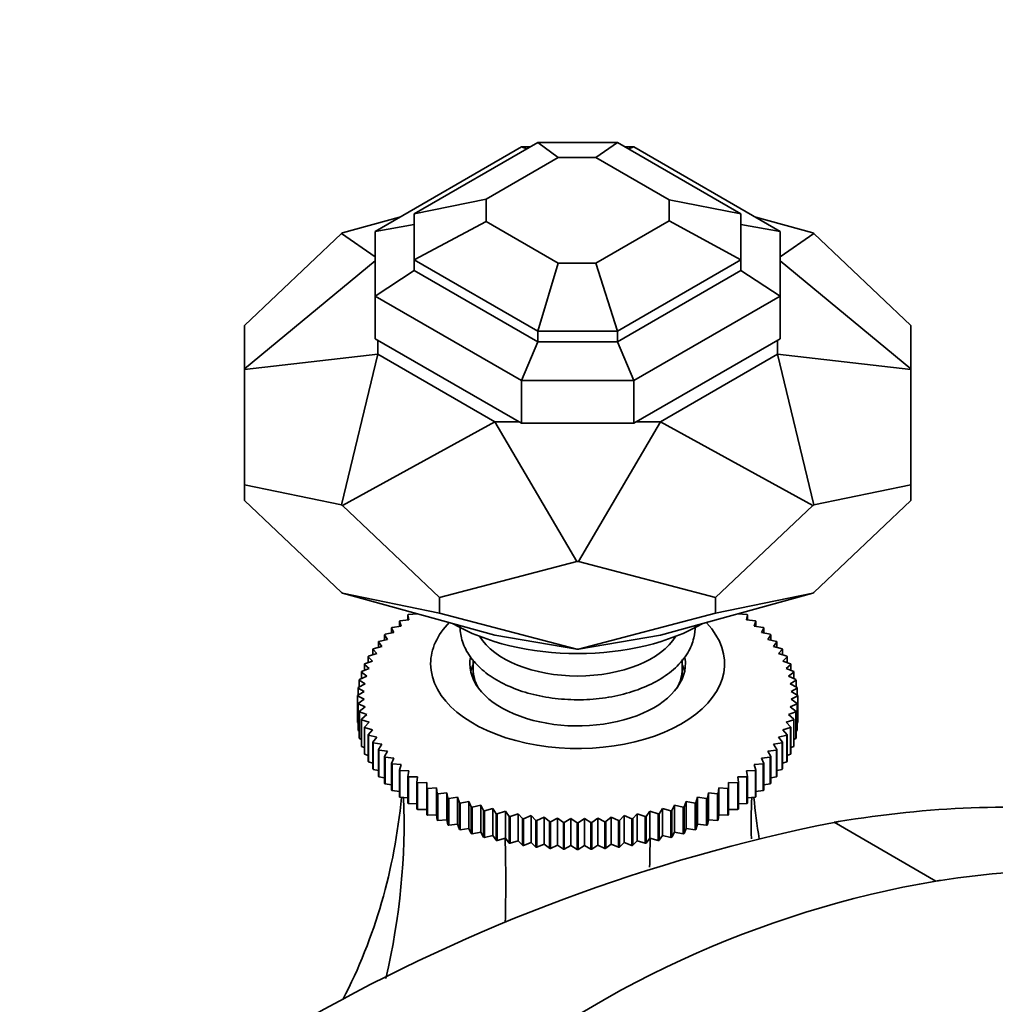
# Model space of a CAD drawing. Units: millimetres. Extents: x 0 to 1600, y 0 to 2032.
# Drawn here: x 272 to 347, y 534 to 609 of the extents above; entities that cross this region are included whole.
import ezdxf
from ezdxf import colors
from ezdxf.entities.mleader import LeaderData, LeaderLine
from ezdxf.math import Vec2, Vec3

# ---------------------------------------------------------------- set-up
doc = ezdxf.new("R2010")
doc.units = ezdxf.units.MM
doc.layers.add('DV7_Défaut', color=7, linetype='Continuous')
doc.layers.add('Défaut', color=7, linetype='Continuous')

# ---------------------------------------------------------------- blocks, each defined once
blk = doc.blocks.new('_DOT')
at = {"color": 0}
blk.add_line((0, 0), (-1, 0), dxfattribs=at)
at = {"color": 0, "const_width": 0.333}
blk.add_lwpolyline([(-0.1665, 0, 1), (0.1665, 0, 1)], format="xyb", close=True, dxfattribs=at)
blk = doc.blocks.new('SE6')
at = {"layer": 'DV7_Défaut', "color": 7, "linetype": 'Continuous', "lineweight": 35}
for p, q in [((299.653, 593.054), (310.854, 599.521)), ((302.653, 594.401), (312.096, 599.853)), ((310.854, 599.521), (311.52, 599.521)), ((311.252, 599.366), (310.854, 599.521)), ((312.096, 599.853), (318.209, 599.853)), ((313.667, 598.696), (312.096, 599.853)), ((316.543, 598.696), (318.209, 599.853)), ((327.653, 594.401), (318.209, 599.853)), ((318.785, 599.521), (319.452, 599.521)), ((319.054, 599.366), (319.452, 599.521)), ((330.653, 593.054), (319.452, 599.521)), ((308.153, 595.512), (313.667, 598.696)), ((313.667, 598.696), (316.543, 598.696)), ((322.153, 595.457), (316.543, 598.696)), ((302.653, 594.401), (308.153, 595.512)), ((308.153, 593.797), (308.153, 595.512)), ((322.153, 595.457), (327.653, 594.401)), ((322.153, 593.852), (322.153, 595.457)), ((301.514, 594.129), (297.158, 592.929)), ((302.653, 590.872), (302.653, 594.401)), ((327.653, 590.872), (327.653, 594.401)), ((333.147, 592.929), (328.791, 594.129)), ((299.653, 593.054), (302.653, 593.585)), ((308.153, 593.797), (302.653, 590.872)), ((313.667, 590.613), (308.153, 593.797)), ((316.543, 590.613), (322.153, 593.852)), ((327.653, 590.872), (322.153, 593.852)), ((327.653, 593.585), (330.653, 593.054)), ((297.085, 592.887), (289.653, 585.84)), ((297.085, 592.887), (297.158, 592.929)), ((299.653, 591.104), (297.085, 592.887)), ((299.653, 588.09), (299.653, 593.054)), ((330.653, 588.09), (330.653, 593.054)), ((333.221, 592.887), (330.653, 591.104)), ((333.147, 592.929), (333.221, 592.887)), ((340.653, 585.84), (333.221, 592.887)), ((289.653, 582.528), (299.653, 590.799)), ((312.096, 585.42), (302.653, 590.872)), ((302.653, 590.872), (302.653, 590.055)), ((313.667, 590.613), (312.096, 585.42)), ((313.667, 590.613), (316.543, 590.613)), ((316.543, 590.613), (318.209, 585.42)), ((318.209, 585.42), (327.653, 590.872)), ((327.653, 590.055), (327.653, 590.872)), ((340.653, 582.528), (330.653, 590.799)), ((302.653, 590.055), (299.653, 588.09)), ((312.096, 584.603), (302.653, 590.055)), ((318.209, 584.603), (327.653, 590.055)), ((330.653, 588.09), (327.653, 590.055)), ((310.854, 581.623), (299.653, 588.09)), ((299.653, 588.09), (299.653, 584.824)), ((319.452, 581.623), (330.653, 588.09)), ((330.653, 588.09), (330.653, 584.824)), ((289.653, 585.84), (289.653, 582.528)), ((340.653, 582.528), (340.653, 585.84)), ((312.096, 585.42), (312.096, 584.603)), ((312.096, 585.42), (318.209, 585.42)), ((318.209, 585.42), (318.209, 584.603)), ((310.854, 578.357), (299.653, 584.824)), ((299.853, 584.708), (299.853, 583.647)), ((312.096, 584.603), (310.854, 581.623)), ((312.096, 584.603), (318.209, 584.603)), ((318.209, 584.603), (319.452, 581.623)), ((330.653, 584.824), (319.452, 578.357)), ((330.453, 584.708), (330.453, 583.647)), ((289.653, 582.468), (299.853, 583.647)), ((297.085, 572.109), (299.853, 583.647)), ((308.815, 578.473), (299.853, 583.647)), ((330.453, 583.647), (321.49, 578.473)), ((340.653, 582.468), (330.453, 583.647)), ((330.453, 583.647), (333.221, 572.109)), ((289.653, 582.468), (289.653, 582.528)), ((289.653, 573.644), (289.653, 582.468)), ((340.653, 582.468), (340.653, 582.528)), ((340.653, 582.468), (340.653, 573.644)), ((310.854, 581.623), (319.452, 581.623)), ((310.854, 581.623), (310.854, 578.357)), ((319.452, 578.357), (319.452, 581.623)), ((297.158, 572.066), (308.815, 578.473)), ((310.654, 578.473), (308.815, 578.473)), ((308.815, 578.473), (315.101, 567.775)), ((310.854, 578.357), (319.452, 578.357)), ((315.205, 567.775), (321.49, 578.473)), ((321.49, 578.473), (319.652, 578.473)), ((321.49, 578.473), (333.147, 572.066)), ((289.653, 573.644), (289.653, 572.442)), ((297.085, 572.109), (289.653, 573.644)), ((340.653, 573.644), (333.221, 572.109)), ((340.653, 573.644), (340.653, 572.442)), ((289.653, 572.442), (297.085, 565.395)), ((333.221, 565.395), (340.653, 572.442)), ((297.085, 572.109), (297.158, 572.066)), ((297.158, 572.066), (304.59, 565.02)), ((325.715, 565.02), (333.147, 572.066)), ((333.147, 572.066), (333.221, 572.109)), ((304.59, 565.02), (315.101, 567.775)), ((315.101, 567.775), (315.205, 567.775)), ((315.205, 567.775), (325.715, 565.02)), ((297.085, 565.395), (297.158, 565.353)), ((333.147, 565.353), (333.221, 565.395)), ((304.59, 563.818), (297.158, 565.353)), ((297.158, 565.353), (308.815, 562.143)), ((304.59, 565.02), (304.59, 563.818)), ((321.49, 562.143), (333.147, 565.353)), ((333.147, 565.353), (325.715, 563.818)), ((325.715, 565.02), (325.715, 563.818)), ((301.639, 562.83), (301.508, 563.202)), ((301.508, 563.202), (301.508, 562.811)), ((301.551, 563.235), (302.242, 563.309)), ((302.242, 563.309), (302.155, 563.685)), ((302.155, 563.685), (302.155, 563.3)), ((302.201, 563.717), (302.896, 563.766)), ((302.853, 563.785), (302.853, 563.763)), ((315.101, 561.062), (304.59, 563.818)), ((325.715, 563.818), (315.205, 561.062)), ((327.409, 563.766), (328.105, 563.717)), ((327.453, 563.763), (327.453, 563.785)), ((328.151, 563.685), (328.063, 563.309)), ((328.063, 563.309), (328.755, 563.235)), ((328.151, 563.3), (328.151, 563.685)), ((328.797, 563.202), (328.667, 562.83)), ((328.797, 562.811), (328.797, 563.202)), ((301.089, 562.33), (300.915, 562.696)), ((300.915, 562.696), (300.915, 562.298)), ((300.954, 562.731), (301.639, 562.83)), ((328.667, 562.83), (329.351, 562.731)), ((329.39, 562.696), (329.217, 562.33)), ((329.39, 562.298), (329.39, 562.696)), ((300.157, 561.274), (299.901, 561.624)), ((299.901, 561.624), (299.901, 561.206)), ((299.931, 561.662), (300.594, 561.81)), ((300.594, 561.81), (300.379, 562.169)), ((300.379, 562.169), (300.379, 561.762)), ((300.414, 562.206), (301.089, 562.33)), ((308.815, 562.143), (315.101, 561.062)), ((315.205, 561.062), (321.49, 562.143)), ((329.217, 562.33), (329.892, 562.206)), ((329.927, 562.169), (329.711, 561.81)), ((329.711, 561.81), (330.374, 561.662)), ((329.927, 561.762), (329.927, 562.169)), ((330.405, 561.624), (330.148, 561.274)), ((330.405, 561.206), (330.405, 561.624)), ((299.779, 560.723), (299.482, 561.063)), ((299.482, 561.063), (299.482, 560.631)), ((299.509, 561.102), (300.157, 561.274)), ((315.101, 561.062), (315.205, 561.062)), ((330.148, 561.274), (330.796, 561.102)), ((330.823, 561.063), (330.526, 560.723)), ((330.823, 560.631), (330.823, 561.063)), ((298.851, 559.942), (299.462, 560.159)), ((299.462, 560.159), (299.126, 560.488)), ((299.126, 560.488), (299.126, 560.04)), ((299.149, 560.528), (299.779, 560.723)), ((307.153, 560.261), (307.153, 559.545)), ((323.153, 559.545), (323.153, 560.279)), ((330.526, 560.723), (331.157, 560.528)), ((331.179, 560.488), (330.843, 560.159)), ((330.843, 560.159), (331.454, 559.942)), ((331.179, 560.04), (331.179, 560.488)), ((298.618, 559.346), (299.207, 559.585)), ((299.207, 559.585), (298.833, 559.901)), ((298.833, 559.901), (298.833, 559.434)), ((307.153, 559.545), (307.153, 558.79)), ((323.153, 558.79), (323.153, 559.545)), ((331.472, 559.901), (331.099, 559.585)), ((331.099, 559.585), (331.687, 559.346)), ((331.472, 559.434), (331.472, 559.901)), ((298.886, 558.415), (298.442, 558.702)), ((298.442, 558.702), (298.442, 558.184)), ((298.451, 558.743), (299.014, 559.003)), ((299.014, 559.003), (298.605, 559.305)), ((298.605, 559.305), (298.605, 558.814)), ((331.701, 559.305), (331.291, 559.003)), ((331.291, 559.003), (331.855, 558.743)), ((331.864, 558.702), (331.42, 558.415)), ((331.701, 558.814), (331.701, 559.305)), ((331.864, 558.184), (331.864, 558.702)), ((298.821, 557.824), (298.344, 558.093)), ((298.344, 558.093), (298.344, 557.543)), ((298.349, 558.135), (298.886, 558.415)), ((331.42, 558.415), (331.957, 558.135)), ((331.961, 558.093), (331.484, 557.824)), ((331.961, 557.543), (331.961, 558.093)), ((298.313, 557.525), (298.821, 557.824)), ((298.821, 557.231), (298.313, 557.483)), ((298.313, 557.483), (298.313, 555.442)), ((298.344, 556.914), (298.821, 557.231)), ((331.484, 557.824), (331.992, 557.525)), ((331.992, 557.483), (331.484, 557.231)), ((331.484, 557.231), (331.961, 556.914)), ((331.992, 557.525), (331.992, 555.483)), ((331.992, 555.442), (331.992, 557.483)), ((298.344, 554.873), (298.344, 556.914)), ((298.886, 556.64), (298.349, 556.873)), ((298.349, 556.873), (298.349, 554.831)), ((298.442, 556.306), (298.886, 556.64)), ((331.957, 556.873), (331.42, 556.64)), ((331.42, 556.64), (331.864, 556.306)), ((331.957, 554.831), (331.957, 556.873)), ((331.961, 556.914), (331.961, 554.873)), ((298.442, 554.265), (298.442, 556.306)), ((299.014, 556.052), (298.451, 556.265)), ((298.451, 556.265), (298.451, 554.223)), ((298.605, 555.703), (299.014, 556.052)), ((298.605, 553.661), (298.605, 555.703)), ((299.207, 555.47), (298.618, 555.662)), ((298.618, 555.662), (298.618, 553.62)), ((331.687, 555.662), (331.099, 555.47)), ((331.855, 556.265), (331.291, 556.052)), ((331.291, 556.052), (331.701, 555.703)), ((331.687, 553.62), (331.687, 555.662)), ((331.701, 555.703), (331.701, 553.661)), ((331.855, 554.223), (331.855, 556.265)), ((331.864, 556.306), (331.864, 554.265)), ((298.313, 555.442), (298.344, 555.425)), ((298.349, 554.831), (298.442, 554.787)), ((298.833, 555.106), (299.207, 555.47)), ((298.833, 553.065), (298.833, 555.106)), ((299.462, 554.896), (298.851, 555.066)), ((298.851, 555.066), (298.851, 553.025)), ((299.126, 554.519), (299.462, 554.896)), ((331.454, 555.066), (330.843, 554.896)), ((330.843, 554.896), (331.179, 554.519)), ((331.099, 555.47), (331.472, 555.106)), ((331.454, 553.025), (331.454, 555.066)), ((331.472, 555.106), (331.472, 553.065)), ((331.864, 554.787), (331.957, 554.831)), ((331.961, 555.425), (331.992, 555.442)), ((298.451, 554.223), (298.605, 554.159)), ((299.126, 552.478), (299.126, 554.519)), ((299.779, 554.332), (299.149, 554.48)), ((299.149, 554.48), (299.149, 552.438)), ((299.482, 553.944), (299.779, 554.332)), ((331.157, 554.48), (330.526, 554.332)), ((330.526, 554.332), (330.823, 553.944)), ((331.157, 552.438), (331.157, 554.48)), ((331.179, 554.519), (331.179, 552.478)), ((331.701, 554.159), (331.855, 554.223)), ((298.618, 553.62), (298.833, 553.542)), ((299.482, 551.903), (299.482, 553.944)), ((300.157, 553.781), (299.509, 553.905)), ((299.509, 553.905), (299.509, 551.864)), ((299.901, 553.383), (300.157, 553.781)), ((299.901, 551.342), (299.901, 553.383)), ((300.594, 553.245), (299.931, 553.345)), ((299.931, 553.345), (299.931, 551.304)), ((330.374, 553.345), (329.711, 553.245)), ((330.796, 553.905), (330.148, 553.781)), ((330.148, 553.781), (330.405, 553.383)), ((330.374, 551.304), (330.374, 553.345)), ((330.405, 553.383), (330.405, 551.342)), ((330.796, 551.864), (330.796, 553.905)), ((330.823, 553.944), (330.823, 551.903)), ((331.472, 553.542), (331.687, 553.62)), ((298.851, 553.025), (299.126, 552.937)), ((300.379, 552.838), (300.594, 553.245)), ((300.379, 550.797), (300.379, 552.838)), ((301.089, 552.726), (300.414, 552.802)), ((300.414, 552.802), (300.414, 550.761)), ((300.915, 552.312), (301.089, 552.726)), ((329.892, 552.802), (329.217, 552.726)), ((329.217, 552.726), (329.39, 552.312)), ((329.711, 553.245), (329.927, 552.838)), ((329.892, 550.761), (329.892, 552.802)), ((329.927, 552.838), (329.927, 550.797)), ((331.179, 552.937), (331.454, 553.025)), ((299.149, 552.438), (299.482, 552.348)), ((299.509, 551.864), (299.901, 551.775)), ((300.915, 550.271), (300.915, 552.312)), ((301.639, 552.225), (300.954, 552.277)), ((300.954, 552.277), (300.954, 550.236)), ((301.508, 551.806), (301.639, 552.225)), ((301.508, 549.765), (301.508, 551.806)), ((329.351, 552.277), (328.667, 552.225)), ((328.667, 552.225), (328.797, 551.806)), ((328.797, 551.806), (328.797, 549.765)), ((329.351, 550.236), (329.351, 552.277)), ((329.39, 552.312), (329.39, 550.271)), ((330.405, 551.775), (330.796, 551.864)), ((330.823, 552.348), (331.157, 552.438)), ((299.931, 551.304), (300.379, 551.22)), ((302.242, 551.746), (301.551, 551.772)), ((301.551, 551.772), (301.551, 549.731)), ((302.155, 551.323), (302.242, 551.746)), ((302.155, 549.282), (302.155, 551.323)), ((302.896, 551.289), (302.201, 551.291)), ((302.201, 551.291), (302.201, 549.249)), ((302.853, 550.864), (302.896, 551.289)), ((328.105, 551.291), (327.409, 551.289)), ((327.409, 551.289), (327.453, 550.864)), ((328.755, 551.772), (328.063, 551.746)), ((328.063, 551.746), (328.151, 551.323)), ((328.105, 549.249), (328.105, 551.291)), ((328.151, 551.323), (328.151, 549.282)), ((328.755, 549.731), (328.755, 551.772)), ((329.927, 551.22), (330.374, 551.304)), ((300.414, 550.761), (300.915, 550.686)), ((302.853, 548.823), (302.853, 550.864)), ((303.599, 550.857), (302.902, 550.833)), ((302.902, 550.833), (302.902, 548.792)), ((303.599, 550.431), (303.599, 550.857)), ((303.599, 548.39), (303.599, 550.431)), ((304.347, 550.451), (303.652, 550.402)), ((303.652, 550.402), (303.652, 548.361)), ((304.391, 550.026), (304.347, 550.451)), ((304.347, 550.451), (304.347, 548.386)), ((325.958, 550.451), (325.914, 550.026)), ((326.654, 550.402), (325.958, 550.451)), ((325.958, 550.451), (325.958, 548.386)), ((326.654, 548.361), (326.654, 550.402)), ((327.403, 550.833), (326.706, 550.857)), ((326.706, 550.857), (326.706, 550.431)), ((326.706, 550.431), (326.706, 548.39)), ((327.403, 548.792), (327.403, 550.833)), ((327.453, 550.864), (327.453, 548.823)), ((329.39, 550.686), (329.892, 550.761)), ((300.954, 550.236), (301.508, 550.175)), ((301.551, 549.731), (302.155, 549.687)), ((304.391, 547.985), (304.391, 550.026)), ((305.138, 550.074), (304.447, 549.999)), ((304.447, 549.999), (304.447, 547.958)), ((305.225, 549.651), (305.138, 550.074)), ((305.138, 550.074), (305.138, 548.009)), ((305.225, 547.609), (305.225, 549.651)), ((305.969, 549.725), (305.284, 549.626)), ((305.284, 549.626), (305.284, 547.585)), ((306.099, 549.306), (305.969, 549.725)), ((305.969, 549.725), (305.969, 547.66)), ((324.337, 549.725), (324.206, 549.306)), ((325.021, 549.626), (324.337, 549.725)), ((324.337, 549.725), (324.337, 547.66)), ((325.021, 547.585), (325.021, 549.626)), ((325.167, 550.074), (325.08, 549.651)), ((325.08, 549.651), (325.08, 547.609)), ((325.859, 549.999), (325.167, 550.074)), ((325.167, 550.074), (325.167, 548.009)), ((325.859, 547.958), (325.859, 549.999)), ((325.914, 550.026), (325.914, 547.985)), ((328.151, 549.687), (328.755, 549.731)), ((328.797, 550.175), (329.351, 550.236)), ((302.201, 549.249), (302.853, 549.226)), ((302.902, 548.792), (303.599, 548.792)), ((306.099, 547.265), (306.099, 549.306)), ((306.835, 549.408), (306.16, 549.284)), ((306.16, 549.284), (306.16, 547.243)), ((307.009, 548.994), (306.835, 549.408)), ((306.835, 549.408), (306.835, 547.343)), ((307.009, 546.953), (307.009, 548.994)), ((307.735, 549.122), (307.072, 548.974)), ((307.072, 548.974), (307.072, 546.933)), ((307.95, 548.716), (307.735, 549.122)), ((307.735, 549.122), (307.735, 547.057)), ((308.664, 548.87), (308.016, 548.698)), ((308.92, 548.472), (308.664, 548.87)), ((308.664, 548.87), (308.664, 546.805)), ((321.642, 548.87), (321.385, 548.472)), ((322.29, 548.698), (321.642, 548.87)), ((321.642, 548.87), (321.642, 546.805)), ((322.571, 549.122), (322.355, 548.716)), ((323.233, 548.974), (322.571, 549.122)), ((322.571, 549.122), (322.571, 547.057)), ((323.233, 546.933), (323.233, 548.974)), ((323.47, 549.408), (323.297, 548.994)), ((323.297, 548.994), (323.297, 546.953)), ((324.145, 549.284), (323.47, 549.408)), ((323.47, 549.408), (323.47, 547.343)), ((324.145, 547.243), (324.145, 549.284)), ((324.206, 549.306), (324.206, 547.265)), ((326.706, 548.792), (327.403, 548.792)), ((327.453, 549.226), (328.105, 549.249)), ((303.652, 548.361), (304.347, 548.386)), ((304.347, 548.386), (304.391, 547.985)), ((307.95, 546.675), (307.95, 548.716)), ((308.016, 548.698), (308.016, 546.657)), ((308.92, 546.431), (308.92, 548.472)), ((309.618, 548.652), (308.987, 548.457)), ((308.987, 548.457), (308.987, 546.415)), ((309.915, 548.264), (309.618, 548.652)), ((309.618, 548.652), (309.618, 546.587)), ((309.915, 546.223), (309.915, 548.264)), ((310.594, 548.469), (309.983, 548.251)), ((309.983, 548.251), (309.983, 546.21)), ((310.93, 548.092), (310.594, 548.469)), ((310.594, 548.469), (310.594, 546.404)), ((310.93, 546.051), (310.93, 548.092)), ((311.588, 548.321), (311, 548.082)), ((311, 548.082), (311, 546.041)), ((311.962, 547.958), (311.588, 548.321)), ((311.588, 548.321), (311.588, 546.256)), ((312.597, 548.21), (312.033, 547.95)), ((313.006, 547.861), (312.597, 548.21)), ((312.597, 548.21), (312.597, 546.145)), ((313.615, 548.136), (313.078, 547.856)), ((314.059, 547.802), (313.615, 548.136)), ((313.615, 548.136), (313.615, 546.071)), ((314.639, 548.099), (314.131, 547.799)), ((315.116, 547.782), (314.639, 548.099)), ((314.639, 548.099), (314.639, 546.034)), ((315.666, 548.099), (315.189, 547.782)), ((316.174, 547.799), (315.666, 548.099)), ((315.666, 548.099), (315.666, 546.034)), ((316.69, 548.136), (316.246, 547.802)), ((317.227, 547.856), (316.69, 548.136)), ((316.69, 548.136), (316.69, 546.071)), ((317.709, 548.21), (317.299, 547.861)), ((318.273, 547.95), (317.709, 548.21)), ((317.709, 548.21), (317.709, 546.145)), ((318.717, 548.321), (318.344, 547.958)), ((319.305, 548.082), (318.717, 548.321)), ((318.717, 548.321), (318.717, 546.256)), ((319.305, 546.041), (319.305, 548.082)), ((319.711, 548.469), (319.375, 548.092)), ((319.375, 548.092), (319.375, 546.051)), ((320.322, 548.251), (319.711, 548.469)), ((319.711, 548.469), (319.711, 546.404)), ((320.322, 546.21), (320.322, 548.251)), ((320.687, 548.652), (320.391, 548.264)), ((320.391, 548.264), (320.391, 546.223)), ((321.318, 548.457), (320.687, 548.652)), ((320.687, 548.652), (320.687, 546.587)), ((321.318, 546.415), (321.318, 548.457)), ((321.385, 548.472), (321.385, 546.431)), ((322.29, 546.657), (322.29, 548.698)), ((322.355, 548.716), (322.355, 546.675)), ((325.914, 547.985), (325.958, 548.386)), ((325.958, 548.386), (326.654, 548.361)), ((304.447, 547.958), (305.138, 548.009)), ((305.138, 548.009), (305.225, 547.609)), ((305.284, 547.585), (305.969, 547.66)), ((305.969, 547.66), (306.099, 547.265)), ((306.16, 547.243), (306.835, 547.343)), ((306.835, 547.343), (307.009, 546.953)), ((311.962, 545.917), (311.962, 547.958)), ((312.033, 547.95), (312.033, 545.909)), ((313.006, 545.82), (313.006, 547.861)), ((313.078, 547.856), (313.078, 545.814)), ((314.059, 545.761), (314.059, 547.802)), ((314.131, 547.799), (314.131, 545.758)), ((315.116, 545.74), (315.116, 547.782)), ((315.189, 547.782), (315.189, 545.74)), ((316.174, 545.758), (316.174, 547.799)), ((316.246, 547.802), (316.246, 545.761)), ((317.227, 545.814), (317.227, 547.856)), ((317.299, 547.861), (317.299, 545.82)), ((318.273, 545.909), (318.273, 547.95)), ((318.344, 547.958), (318.344, 545.917)), ((323.297, 546.953), (323.47, 547.343)), ((323.47, 547.343), (324.145, 547.243)), ((324.206, 547.265), (324.337, 547.66)), ((324.337, 547.66), (325.021, 547.585)), ((325.08, 547.609), (325.167, 548.009)), ((325.167, 548.009), (325.859, 547.958)), ((342.568, 543.31), (334.785, 547.809)), ((307.072, 546.933), (307.735, 547.057)), ((307.735, 547.057), (307.95, 546.675)), ((308.016, 546.657), (308.664, 546.805)), ((308.664, 546.805), (308.92, 546.431)), ((308.987, 546.415), (309.618, 546.587)), ((309.618, 546.587), (309.915, 546.223)), ((320.391, 546.223), (320.687, 546.587)), ((320.687, 546.587), (321.318, 546.415)), ((321.385, 546.431), (321.642, 546.805)), ((321.642, 546.805), (322.29, 546.657)), ((322.355, 546.675), (322.571, 547.057)), ((322.571, 547.057), (323.233, 546.933)), ((309.983, 546.21), (310.594, 546.404)), ((310.594, 546.404), (310.93, 546.051)), ((311, 546.041), (311.588, 546.256)), ((311.588, 546.256), (311.962, 545.917)), ((312.033, 545.909), (312.597, 546.145)), ((312.597, 546.145), (313.006, 545.82)), ((313.078, 545.814), (313.615, 546.071)), ((313.615, 546.071), (314.059, 545.761)), ((314.131, 545.758), (314.639, 546.034)), ((314.639, 546.034), (315.116, 545.74)), ((315.189, 545.74), (315.666, 546.034)), ((315.666, 546.034), (316.174, 545.758)), ((316.246, 545.761), (316.69, 546.071)), ((316.69, 546.071), (317.227, 545.814)), ((317.299, 545.82), (317.709, 546.145)), ((317.709, 546.145), (318.273, 545.909)), ((318.344, 545.917), (318.717, 546.256)), ((318.717, 546.256), (319.305, 546.041)), ((319.375, 546.051), (319.711, 546.404)), ((319.711, 546.404), (320.322, 546.21)), ((342.576, 543.311), (342.568, 543.31))]:
    blk.add_line(p, q, dxfattribs=at)
for centre, radius, start, end in [((303.926, 557.504), 5.613, 179.78686, 180.21314), ((326.379, 557.504), 5.613, 359.78686, 0.21314), ((303.926, 555.463), 5.613, 179.78686, 180.21314), ((326.379, 555.463), 5.613, 359.78686, 0.21314), ((361.389, 414.853), 135.591, 101.31488, 119.51753), ((315.15, 576.833), 29.052, 267.84847, 267.99094), ((315.153, 576.948), 29.167, 269.92895, 270.07105), ((315.155, 576.833), 29.052, 272.00906, 272.15153), ((315.15, 574.792), 29.052, 267.84847, 267.99094), ((315.153, 574.907), 29.167, 269.92895, 270.07105), ((315.155, 574.792), 29.052, 272.00906, 272.15153), ((355.747, 466.414), 78.016, 99.71973, 129.79189)]:
    blk.add_arc(centre, radius, start, end, dxfattribs=at)
for centre, major_axis, ratio, start_param, end_param in [((315.153, 559.953), (-11.25, 0), 0.57735, 5.773019, 6.283185), ((315.153, 559.953), (-11.25, 0), 0.57735, 0, 3.641443), ((315.153, 568.527), (-13.5, 0), 0.57735, 0.781613, 2.35998), ((315.153, 563.628), (-8, 0), 0.57735, 0.347622, 2.79397), ((315.153, 559.953), (-8.25, 0), 0.57735, 6.183404, 6.283185), ((315.153, 559.953), (-8.25, 0), 0.57735, 0, 3.226553), ((315.153, 558.729), (-8.25, 0), 0.57735, 6.036376, 6.154264), ((315.153, 559.545), (-8, 0), 0.57735, 0, 0.320334), ((315.153, 559.545), (-8, 0), 0.57735, 0, 0.320334), ((315.153, 559.545), (-8, 0), 0.57735, 2.821259, 3.141593), ((315.153, 559.545), (-8, 0), 0.57735, 2.821259, 3.141593), ((315.153, 558.729), (-8.25, 0), 0.57735, 3.270514, 3.388402), ((229.154, 571.48), (-67.179, 38.786), 0.717439, 3.173492, 3.459841), ((229.154, 530.347), (67.179, 38.786), 0.717439, 5.694861, 5.923913), ((401.151, 530.347), (-67.179, 38.786), 0.717439, 0.359272, 0.412718), ((401.151, 571.48), (67.179, 38.786), 0.717439, -3.459841, -3.404536), ((279.531, 501.262), (19.413, 72.451), 0.317837, -0.92172, -0.812928), ((350.774, 501.262), (-19.413, 72.451), 0.317837, 0.812928, 0.851092)]:
    blk.add_ellipse(centre, major_axis=major_axis, ratio=ratio, start_param=start_param, end_param=end_param, dxfattribs=at)
for points in [[(301.508, 563.202), (301.529, 563.218), (301.551, 563.235)], [(302.155, 563.685), (302.178, 563.701), (302.201, 563.717)], [(328.105, 563.717), (328.128, 563.701), (328.151, 563.685)], [(328.755, 563.235), (328.776, 563.218), (328.797, 563.202)], [(300.915, 562.696), (300.935, 562.713), (300.954, 562.731)], [(329.351, 562.731), (329.371, 562.713), (329.39, 562.696)], [(299.901, 561.624), (299.916, 561.643), (299.931, 561.662)], [(300.379, 562.169), (300.396, 562.188), (300.414, 562.206)], [(329.892, 562.206), (329.909, 562.188), (329.927, 562.169)], [(330.374, 561.662), (330.389, 561.643), (330.405, 561.624)], [(299.482, 561.063), (299.496, 561.083), (299.509, 561.102)], [(330.796, 561.102), (330.81, 561.083), (330.823, 561.063)], [(299.126, 560.488), (299.137, 560.508), (299.149, 560.528)], [(331.157, 560.528), (331.168, 560.508), (331.179, 560.488)], [(298.605, 559.305), (298.611, 559.326), (298.618, 559.346)], [(298.833, 559.901), (298.842, 559.922), (298.851, 559.942)], [(331.454, 559.942), (331.463, 559.922), (331.472, 559.901)], [(331.687, 559.346), (331.694, 559.326), (331.701, 559.305)], [(298.442, 558.702), (298.446, 558.722), (298.451, 558.743)], [(331.855, 558.743), (331.859, 558.722), (331.864, 558.702)], [(298.344, 558.093), (298.346, 558.114), (298.349, 558.135)], [(331.957, 558.135), (331.959, 558.114), (331.961, 558.093)], [(298.349, 556.873), (298.346, 556.893), (298.344, 556.914)], [(331.961, 556.914), (331.959, 556.893), (331.957, 556.873)], [(298.451, 556.265), (298.446, 556.285), (298.442, 556.306)], [(298.618, 555.662), (298.611, 555.682), (298.605, 555.703)], [(331.701, 555.703), (331.694, 555.682), (331.687, 555.662)], [(331.864, 556.306), (331.859, 556.285), (331.855, 556.265)], [(298.349, 554.831), (298.346, 554.852), (298.344, 554.873)], [(298.851, 555.066), (298.842, 555.086), (298.833, 555.106)], [(331.472, 555.106), (331.463, 555.086), (331.454, 555.066)], [(331.961, 554.873), (331.959, 554.852), (331.957, 554.831)], [(298.451, 554.223), (298.446, 554.244), (298.442, 554.265)], [(299.149, 554.48), (299.137, 554.499), (299.126, 554.519)], [(331.179, 554.519), (331.168, 554.499), (331.157, 554.48)], [(331.864, 554.265), (331.859, 554.244), (331.855, 554.223)], [(298.618, 553.62), (298.611, 553.641), (298.605, 553.661)], [(299.509, 553.905), (299.496, 553.925), (299.482, 553.944)], [(299.931, 553.345), (299.916, 553.364), (299.901, 553.383)], [(330.405, 553.383), (330.389, 553.364), (330.374, 553.345)], [(330.823, 553.944), (330.81, 553.925), (330.796, 553.905)], [(331.701, 553.661), (331.694, 553.641), (331.687, 553.62)], [(298.851, 553.025), (298.842, 553.045), (298.833, 553.065)], [(300.414, 552.802), (300.396, 552.82), (300.379, 552.838)], [(329.927, 552.838), (329.909, 552.82), (329.892, 552.802)], [(331.472, 553.065), (331.463, 553.045), (331.454, 553.025)], [(299.149, 552.438), (299.137, 552.458), (299.126, 552.478)], [(299.509, 551.864), (299.496, 551.884), (299.482, 551.903)], [(300.954, 552.277), (300.935, 552.294), (300.915, 552.312)], [(301.551, 551.772), (301.529, 551.789), (301.508, 551.806)], [(328.797, 551.806), (328.776, 551.789), (328.755, 551.772)], [(329.39, 552.312), (329.371, 552.294), (329.351, 552.277)], [(330.823, 551.903), (330.81, 551.884), (330.796, 551.864)], [(331.179, 552.478), (331.168, 552.458), (331.157, 552.438)], [(299.931, 551.304), (299.916, 551.323), (299.901, 551.342)], [(302.201, 551.291), (302.178, 551.307), (302.155, 551.323)], [(328.151, 551.323), (328.128, 551.307), (328.105, 551.291)], [(330.405, 551.342), (330.389, 551.323), (330.374, 551.304)], [(300.414, 550.761), (300.396, 550.779), (300.379, 550.797)], [(302.902, 550.833), (302.877, 550.848), (302.853, 550.864)], [(303.652, 550.402), (303.625, 550.417), (303.599, 550.431)], [(326.706, 550.431), (326.68, 550.417), (326.654, 550.402)], [(327.453, 550.864), (327.428, 550.848), (327.403, 550.833)], [(329.927, 550.797), (329.909, 550.779), (329.892, 550.761)], [(300.954, 550.236), (300.935, 550.253), (300.915, 550.271)], [(301.551, 549.731), (301.529, 549.748), (301.508, 549.765)], [(304.447, 549.999), (304.419, 550.013), (304.391, 550.026)], [(305.284, 549.626), (305.255, 549.638), (305.225, 549.651)], [(325.08, 549.651), (325.051, 549.638), (325.021, 549.626)], [(325.914, 550.026), (325.887, 550.013), (325.859, 549.999)], [(328.797, 549.765), (328.776, 549.748), (328.755, 549.731)], [(329.39, 550.271), (329.371, 550.253), (329.351, 550.236)], [(302.201, 549.249), (302.178, 549.265), (302.155, 549.282)], [(302.902, 548.792), (302.877, 548.807), (302.853, 548.823)], [(306.16, 549.284), (306.13, 549.295), (306.099, 549.306)], [(307.072, 548.974), (307.04, 548.984), (307.009, 548.994)], [(323.297, 548.994), (323.265, 548.984), (323.233, 548.974)], [(324.206, 549.306), (324.176, 549.295), (324.145, 549.284)], [(327.453, 548.823), (327.428, 548.807), (327.403, 548.792)], [(328.151, 549.282), (328.128, 549.265), (328.105, 549.249)], [(303.652, 548.361), (303.625, 548.375), (303.599, 548.39)], [(308.016, 548.698), (307.983, 548.707), (307.95, 548.716)], [(308.987, 548.457), (308.954, 548.464), (308.92, 548.472)], [(309.983, 548.251), (309.949, 548.257), (309.915, 548.264)], [(311, 548.082), (310.965, 548.087), (310.93, 548.092)], [(319.375, 548.092), (319.34, 548.087), (319.305, 548.082)], [(320.391, 548.264), (320.356, 548.257), (320.322, 548.251)], [(321.385, 548.472), (321.352, 548.464), (321.318, 548.457)], [(322.355, 548.716), (322.323, 548.707), (322.29, 548.698)], [(326.706, 548.39), (326.68, 548.375), (326.654, 548.361)], [(304.447, 547.958), (304.419, 547.971), (304.391, 547.985)], [(305.284, 547.585), (305.255, 547.597), (305.225, 547.609)], [(312.033, 547.95), (311.997, 547.954), (311.962, 547.958)], [(313.078, 547.856), (313.042, 547.858), (313.006, 547.861)], [(317.299, 547.861), (317.263, 547.858), (317.227, 547.856)], [(318.344, 547.958), (318.308, 547.954), (318.273, 547.95)], [(325.08, 547.609), (325.051, 547.597), (325.021, 547.585)], [(325.914, 547.985), (325.887, 547.971), (325.859, 547.958)], [(306.16, 547.243), (306.13, 547.254), (306.099, 547.265)], [(307.072, 546.933), (307.04, 546.943), (307.009, 546.953)], [(308.016, 546.657), (307.983, 546.666), (307.95, 546.675)], [(322.355, 546.675), (322.323, 546.666), (322.29, 546.657)], [(323.297, 546.953), (323.265, 546.943), (323.233, 546.933)], [(324.206, 547.265), (324.176, 547.254), (324.145, 547.243)], [(308.987, 546.415), (308.954, 546.423), (308.92, 546.431)], [(309.983, 546.21), (309.949, 546.216), (309.915, 546.223)], [(311, 546.041), (310.965, 546.046), (310.93, 546.051)], [(312.033, 545.909), (311.997, 545.913), (311.962, 545.917)], [(313.078, 545.814), (313.042, 545.817), (313.006, 545.82)], [(317.299, 545.82), (317.263, 545.817), (317.227, 545.814)], [(318.344, 545.917), (318.308, 545.913), (318.273, 545.909)], [(319.375, 546.051), (319.34, 546.046), (319.305, 546.041)], [(320.391, 546.223), (320.356, 546.216), (320.322, 546.21)], [(321.385, 546.431), (321.352, 546.423), (321.318, 546.415)]]:
    blk.add_open_spline(points, degree=2, dxfattribs=at)
for points, knots in [([(306.153, 562.881), (306.146, 562.515), (306.249, 561.736), (306.771, 560.615), (307.671, 559.57), (308.911, 558.669), (310.456, 557.946), (312.231, 557.443), (314.142, 557.184), (316.098, 557.18), (318.013, 557.43), (319.801, 557.927), (321.386, 558.66), (322.692, 559.611), (323.605, 560.715), (324.075, 561.833), (324.157, 562.553), (324.152, 562.871)], [0, 0, 0, 0, 0.056732, 0.120499, 0.185713, 0.253787, 0.323739, 0.394033, 0.464135, 0.534124, 0.604208, 0.674555, 0.745417, 0.816962, 0.888662, 0.950802, 1, 1, 1, 1]), ([(373.93, 542.524), (373.286, 542.896), (367.579, 546.001), (355.359, 549.565), (341.938, 549.008), (334.896, 547.827), (334.785, 547.809)], [0, 0, 0, 0, 0.060453, 0.52652, 0.992587, 1, 1, 1, 1]), ([(419.009, 488.577), (417.115, 495.475), (411.959, 508.888), (399.896, 525.873), (383.612, 538.171), (364.115, 544.51), (349.867, 544.429), (342.683, 543.328), (342.568, 543.31)], [0, 0, 0, 0, 0.19555, 0.395847, 0.596144, 0.796441, 0.996738, 1, 1, 1, 1])]:
    blk.add_open_spline(points, degree=3, knots=knots, dxfattribs=at)

msp = doc.modelspace()

# ---------------------------------------------------------------- block references
at = {"layer": 'Défaut'}
msp.add_blockref('SE6', (0, 0), dxfattribs=at)

# ---------------------------------------------------------------- leaders
at = {"layer": 'Défaut', "color": 7, "linetype": 'Continuous', "lineweight": 18}
ml = msp.add_multileader_mtext('Standard', dxfattribs=at)
ml.set_content('{\\pxsm0.9;\\fSolid Edge ISO|b1||i0||c0|p34;\\W1.;14/12/2016\\P}', color=256)
ml.set_leader_properties()
ml.set_arrow_properties(name='DOT')
ml.build(insert=Vec2(0, 0))
ml.multileader.update_dxf_attribs({"leader_type": 0, "dogleg_length": 0, "arrow_head_size": 12})
ctx = ml.context
ctx.base_point, ctx.char_height, ctx.arrow_head_size, ctx.landing_gap_size = Vec3(1194.898, 2024.937), 12, 12, 4.2
notes = []
notes.append((ctx, [(0, (0, 0, 0), (0, 0), (1, 0), 1, [])]))
ctx.mtext.insert = Vec3(1196.898, 2031.057)
ml = msp.add_multileader_mtext('Standard', dxfattribs=at)
ml.set_content('{\\pxsm0.9;\\fArial|b1||i0||c0|p34;\\W1.;152M\\P}', color=256)
ml.set_leader_properties()
ml.set_arrow_properties(name='DOT')
ml.build(insert=Vec2(0, 0))
ml.multileader.update_dxf_attribs({"leader_type": 0, "dogleg_length": 0, "arrow_head_size": 12})
ctx = ml.context
ctx.base_point, ctx.char_height, ctx.arrow_head_size, ctx.landing_gap_size = Vec3(475.772, 2024.769), 12, 12, 4.2
notes.append((ctx, [(0, (0, 0, 0), (0, 0), (1, 0), 1, [])]))
ctx.mtext.insert = Vec3(477.772, 2030.871)
for ctx, leaders in notes:
    for number, flags, end, landing, length, lines in leaders:
        leader = LeaderData()
        leader.index, (leader.has_last_leader_line, leader.has_dogleg_vector, leader.attachment_direction) = number, flags
        leader.last_leader_point, leader.dogleg_vector, leader.dogleg_length = Vec3(end), Vec3(landing), length
        for number, points, colour, breaks in lines:
            line = LeaderLine()
            line.index, line.vertices, line.color, line.breaks = number, Vec3.list(points), colors.encode_raw_color(colour), breaks
            leader.lines.append(line)
        ctx.leaders.append(leader)

doc.saveas('drawing.dxf')
